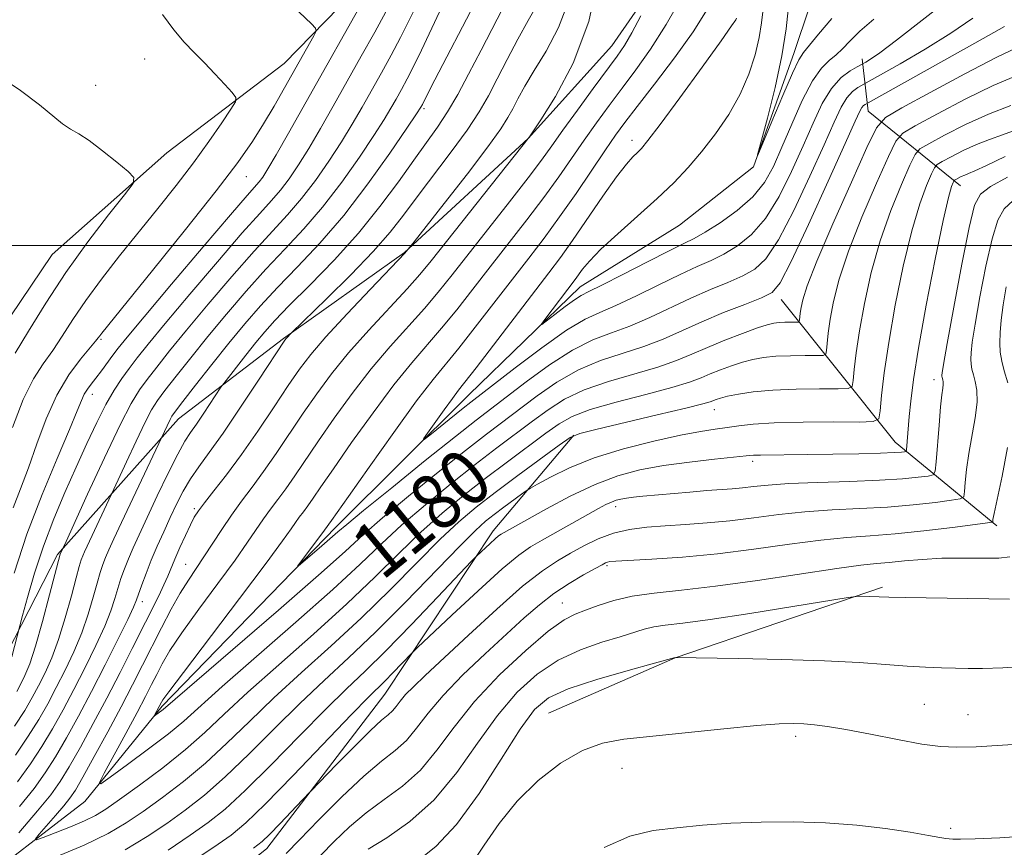
# Model space of a CAD drawing. Extents: x 2177300 to 2180200, y 354800 to 357700.
# Drawn here: x 2179786 to 2179928, y 355414 to 355532 of the extents above; entities that cross this region are included whole.
import ezdxf

# ---------------------------------------------------------------- set-up
doc = ezdxf.new("R2010")
doc.units = 0
doc.header["$MEASUREMENT"] = 0
for name, color, linetype, lineweight in [('32000', 7, 'Continuous', 0), ('DTM HARD BREAKLINE', 7, 'Continuous', 0), ('DTM SPOT ELEVATION', 2, 'Continuous', 13), ('INDEX CONTOUR', 41, 'Continuous', 13), ('INDEX CONTOUR LABEL', 244, 'Continuous', 0), ('INTERMEDIATE CONTOUR', 44, 'Continuous', 0)]:
    doc.layers.add(name, color=color, linetype=linetype, lineweight=lineweight)
doc.styles.add('Style-ITALICS', font='ITALICS.shx')

msp = doc.modelspace()

# ---------------------------------------------------------------- linework, layer by layer
at = {"layer": '32000', "flags": 128}
msp.add_lwpolyline([(2177500, 355500), (2180000, 355500)], dxfattribs=at)
at = {"layer": 'DTM HARD BREAKLINE'}
for points in [[(2179778.4, 355406.92, 1184.14), (2179795.73, 355420.18, 1180.41), (2179806.85, 355433.9, 1177.71), (2179831.74, 355459.57, 1175.49), (2179850.86, 355478.59, 1173.18), (2179866.86, 355494.07, 1171.32), (2179881.08, 355502.91, 1170.61), (2179891.74, 355511.31, 1170.03), (2179897.55, 355527.71, 1169.41), (2179902.01, 355541, 1167.28), (2179918.02, 355557.37, 1165.56), (2179924.71, 355573.32, 1163.87), (2179935.39, 355586.6, 1161.43), (2179946.5, 355596.77, 1159.88), (2179946.98, 355614.07, 1158.41), (2179946.57, 355626.93, 1157.48), (2179947.09, 355660.19, 1155.31), (2179958.67, 355676.57, 1153.98), (2179961.79, 355685.88, 1153.36), (2179978.68, 355699.14, 1151.94), (2179985.8, 355711.99, 1150.92), (2179999.59, 355729.25, 1150.43), (2180000, 355729.63, 1150.405)], [(2179835.15, 355582.85, 1197.62), (2179839.1, 355568.2, 1196.69), (2179842.62, 355554.45, 1196.64), (2179838.15, 355540.27, 1198.2), (2179824.37, 355526.11, 1200.95), (2179807.48, 355513.29, 1203.61), (2179791.04, 355498.69, 1205.12), (2179779.02, 355480.98, 1205.82), (2179766.54, 355454.4, 1207.42), (2179748.3, 355432.27, 1209.64), (2179732.75, 355422.55, 1210.75), (2179709.65, 355404.87, 1211.77), (2179688.76, 355386.29, 1213.63), (2179676.76, 355373.9, 1213.85), (2179669.63, 355362.39, 1214.07)], [(2179683.82, 355360.14, 1209.64), (2179687.84, 355371.21, 1207.07), (2179700.73, 355382.27, 1204.54), (2179722.93, 355395.97, 1203.3), (2179746.47, 355407.88, 1201.79), (2179767.34, 355421.58, 1199.62), (2179782.46, 355437.51, 1197.22), (2179791.82, 355455.67, 1194.21), (2179809.16, 355475.14, 1189.33), (2179824.27, 355486.64, 1186.13), (2179841.6, 355499.01, 1184.09), (2179859.38, 355515.38, 1182.01), (2179871.38, 355528.66, 1180.9), (2179886.07, 355549.91, 1179.13), (2179903.4, 355562.73, 1175.53), (2179907.84, 355565.82, 1172.56)], [(2179921.44, 355508.58, 1188.7), (2179908.17, 355519.26, 1178.81), (2179907.3, 355526.8, 1173.49)], [(2179926.65, 355459.78, 1194.29), (2179912.05, 355471.79, 1187.2), (2179895.69, 355492.23, 1178.64)], [(2179781.9, 355387.84, 1195.23), (2179803.66, 355398.87, 1193.89), (2179821.88, 355413.47, 1192.65), (2179838.78, 355435.6, 1190.88), (2179854.36, 355459.07, 1187.46), (2179865.92, 355472.79, 1184.05)], [(2179862.28, 355432.88, 1201.21), (2179880.48, 355440.82, 1200.01), (2179910.22, 355450.95, 1197.71)]]:
    msp.add_polyline3d(points, dxfattribs=at)
at = {"layer": 'DTM SPOT ELEVATION'}
for p in [(2179804.32, 355526.79, 1202.76), (2179797.29, 355522.97, 1203.55), (2179844.4, 355519.62, 1189.74), (2179874.3, 355515.11, 1174.54), (2179818.91, 355509.89, 1199.23), (2179798.05, 355486.55, 1199.81), (2179917.64, 355480.76, 1189.46), (2179796.79, 355478.66, 1197.41), (2179886.09, 355476.43, 1184.69), (2179891.58, 355469.03, 1188.39), (2179811.46, 355462.23, 1184.27), (2179871.92, 355462.52, 1190.52), (2179810.2, 355454.22, 1182.84), (2179870.67, 355454.05, 1194.25), (2179804, 355448.88, 1185.42), (2179864.3, 355448.67, 1195.19), (2179916.23, 355434.16, 1201.06), (2179922.52, 355432.68, 1201.26), (2179897.78, 355429.55, 1202.41), (2179872.84, 355424.98, 1202.74), (2179920.03, 355416.33, 1203.77)]:
    msp.add_point(p, dxfattribs=at)
at = {"layer": 'INDEX CONTOUR'}
for points in [[(2179785.423, 355462.372, 1200), (2179786.488, 355465.055, 1200), (2179787.639, 355468.09, 1200), (2179788.854, 355471.542, 1200), (2179790.187, 355475.142, 1200), (2179791.715, 355478.535, 1200), (2179793.443, 355481.419, 1200), (2179795.134, 355483.694, 1200), (2179797.282, 355486.264, 1200), (2179797.665, 355486.756, 1200), (2179797.862, 355487.033, 1200), (2179798.168, 355487.434, 1200), (2179805.434, 355496.394, 1200), (2179810.196, 355502.301, 1200), (2179814.58, 355507.832, 1200), (2179817.699, 355511.933, 1200), (2179819.797, 355514.918, 1200), (2179821.398, 355517.442, 1200), (2179822.928, 355520.022, 1200), (2179824.417, 355522.621, 1200), (2179828.62, 355530.095, 1200), (2179828.948, 355530.763, 1200), (2179828.862, 355531.207, 1200), (2179828.287, 355531.811, 1200), (2179822.882, 355536.984, 1200)], [(2179902.977, 355532.603, 1170), (2179901.029, 355530.338, 1170), (2179898.907, 355527.691, 1170), (2179898.224, 355526.63, 1170), (2179897.308, 355524.733, 1170), (2179895.92, 355521.523, 1170), (2179894.359, 355517.782, 1170), (2179892.355, 355512.949, 1170), (2179892.28, 355512.999, 1170), (2179893.705, 355518.277, 1170), (2179894.825, 355522.694, 1170), (2179895.806, 355527.204, 1170), (2179896.418, 355531.111, 1170), (2179897.049, 355537.052, 1170)], [(2179785.792, 355426.857, 1190), (2179787.614, 355429.553, 1190), (2179789.112, 355431.964, 1190), (2179790.398, 355434.227, 1190), (2179791.624, 355436.538, 1190), (2179792.898, 355439.044, 1190), (2179794.154, 355441.699, 1190), (2179795.283, 355444.41, 1190), (2179796.199, 355447.068, 1190), (2179796.918, 355449.506, 1190), (2179797.48, 355451.546, 1190), (2179797.93, 355453.068, 1190), (2179798.322, 355454.224, 1190), (2179798.716, 355455.233, 1190), (2179799.188, 355456.334, 1190), (2179799.891, 355457.876, 1190), (2179800.993, 355460.232, 1190), (2179807.961, 355475.011, 1190), (2179808.238, 355475.517, 1190), (2179808.739, 355476.217, 1190), (2179809.798, 355477.587, 1190), (2179811.634, 355479.936, 1190), (2179813.975, 355482.906, 1190), (2179816.424, 355485.973, 1190), (2179818.696, 355488.74, 1190), (2179820.935, 355491.328, 1190), (2179823.39, 355493.984, 1190), (2179826.253, 355496.938, 1190), (2179829.461, 355500.338, 1190), (2179832.893, 355504.315, 1190), (2179836.376, 355508.843, 1190), (2179839.538, 355513.277, 1190), (2179841.96, 355516.821, 1190), (2179843.354, 355518.903, 1190), (2179843.971, 355519.863, 1190), (2179844.196, 355520.262, 1190), (2179845.418, 355522.672, 1190), (2179852.247, 355535.836, 1190)], [(2179929.667, 355528.463, 1180), (2179926.562, 355526.987, 1180), (2179922.043, 355524.637, 1180), (2179917.091, 355521.973, 1180), (2179912.998, 355519.742, 1180), (2179910.659, 355518.353, 1180), (2179909.363, 355516.878, 1180), (2179908.001, 355514.053, 1180), (2179905.773, 355509.091, 1180), (2179903.125, 355503.122, 1180), (2179900.817, 355497.754, 1180), (2179899.421, 355494.216, 1180), (2179898.778, 355492.22, 1180), (2179898.543, 355491.096, 1180), (2179898.424, 355490.289, 1180), (2179898.316, 355489.283, 1180), (2179898.278, 355489.072, 1180), (2179898.134, 355488.994, 1180), (2179897.76, 355488.984, 1180), (2179897.085, 355488.985, 1180), (2179896.233, 355488.974, 1180), (2179895.381, 355488.939, 1180), (2179894.62, 355488.853, 1180), (2179893.698, 355488.628, 1180), (2179892.278, 355488.16, 1180), (2179890.147, 355487.387, 1180), (2179887.611, 355486.413, 1180), (2179885.094, 355485.383, 1180), (2179882.878, 355484.41, 1180), (2179880.664, 355483.479, 1180), (2179878.003, 355482.547, 1180), (2179870.901, 355480.5, 1180), (2179867.422, 355479.302, 1180), (2179864.593, 355477.941, 1180), (2179862.231, 355476.425, 1180), (2179859.998, 355474.772, 1180), (2179854.891, 355470.948, 1180), (2179851.783, 355468.566, 1180), (2179848.257, 355465.783, 1180), (2179844.611, 355462.802, 1180), (2179841.231, 355459.89, 1180), (2179838.304, 355457.182, 1180), (2179835.253, 355454.275, 1180), (2179831.313, 355450.627, 1180), (2179826.044, 355445.952, 1180), (2179815.427, 355436.683, 1180), (2179809.929, 355431.752, 1180), (2179807.739, 355429.922, 1180), (2179804.895, 355427.735, 1180), (2179801.857, 355425.487, 1180), (2179799.374, 355423.681, 1180), (2179798.039, 355422.758, 1180), (2179797.815, 355422.911, 1180), (2179798.513, 355424.272, 1180), (2179801.613, 355429.98, 1180), (2179803.228, 355432.985, 1180), (2179804.437, 355435.272, 1180), (2179805.319, 355436.987, 1180), (2179806.058, 355438.449, 1180), (2179806.849, 355439.973, 1180), (2179807.954, 355441.863, 1180), (2179809.651, 355444.42, 1180), (2179812.079, 355447.785, 1180), (2179814.814, 355451.474, 1180), (2179817.293, 355454.843, 1180), (2179819.094, 355457.403, 1180), (2179821.366, 355460.779, 1180), (2179822.362, 355462.142, 1180), (2179823.42, 355463.535, 1180), (2179824.571, 355465.093, 1180), (2179825.86, 355466.943, 1180), (2179829.256, 355471.942, 1180), (2179831.536, 355475.218, 1180), (2179834.117, 355478.773, 1180), (2179836.845, 355482.286, 1180), (2179839.569, 355485.495, 1180), (2179844.472, 355490.946, 1180), (2179846.473, 355493.307, 1180), (2179848.448, 355495.777, 1180), (2179856.709, 355506.28, 1180), (2179859.372, 355509.705, 1180), (2179861.272, 355512.236, 1180), (2179862.76, 355514.305, 1180), (2179864.36, 355516.558, 1180), (2179866.44, 355519.434, 1180), (2179868.71, 355522.534, 1180), (2179872.138, 355527.169, 1180), (2179873.2, 355528.715, 1180), (2179874.259, 355530.506, 1180), (2179875.561, 355532.948, 1180)], [(2179928.16, 355509.793, 1190), (2179925.758, 355508.452, 1190), (2179924.285, 355507.375, 1190), (2179923.43, 355505.768, 1190), (2179922.676, 355502.6, 1190), (2179921.641, 355497.304, 1190), (2179920.492, 355491.168, 1190), (2179919.536, 355485.941, 1190), (2179918.997, 355482.933, 1190), (2179918.793, 355481.706, 1190), (2179918.762, 355481.382, 1190), (2179918.771, 355481.225, 1190), (2179918.796, 355481.073, 1190), (2179918.898, 355480.705, 1190), (2179918.948, 355480.438, 1190), (2179918.954, 355480.073, 1190), (2179918.892, 355479.533, 1190), (2179918.763, 355478.555, 1190), (2179918.579, 355476.829, 1190), (2179918.355, 355474.226, 1190), (2179917.954, 355468.942, 1190), (2179917.818, 355467.603, 1190), (2179917.512, 355467.077, 1190), (2179916.774, 355466.912, 1190), (2179915.358, 355466.74, 1190), (2179913.089, 355466.526, 1190), (2179909.811, 355466.318, 1190), (2179905.53, 355466.148, 1190), (2179900.915, 355465.998, 1190), (2179896.801, 355465.831, 1190), (2179893.81, 355465.625, 1190), (2179891.729, 355465.409, 1190), (2179890.134, 355465.217, 1190), (2179888.637, 355465.077, 1190), (2179885.017, 355464.815, 1190), (2179882.589, 355464.619, 1190), (2179875.828, 355464.015, 1190), (2179874.485, 355463.876, 1190), (2179873.482, 355463.75, 1190), (2179872.686, 355463.613, 1190), (2179871.994, 355463.434, 1190), (2179871.312, 355463.18, 1190), (2179870.53, 355462.805, 1190), (2179869.47, 355462.234, 1190), (2179861.401, 355457.726, 1190), (2179859.721, 355456.76, 1190), (2179858.013, 355455.57, 1190), (2179855.626, 355453.574, 1190), (2179852.179, 355450.452, 1190), (2179848.393, 355446.925, 1190), (2179843.494, 355442.302, 1190), (2179842.663, 355441.495, 1190), (2179839.953, 355438.655, 1190), (2179838.824, 355437.501, 1190), (2179836.465, 355435.166, 1190), (2179834.03, 355432.668, 1190), (2179825.641, 355423.921, 1190), (2179821.62, 355419.797, 1190), (2179818.855, 355417.123, 1190), (2179816.721, 355415.365, 1190), (2179814.243, 355413.634, 1190), (2179810.728, 355411.283, 1190)], [(2179931.476, 355439.668, 1200), (2179927.501, 355439.381, 1200), (2179924.607, 355439.267, 1200), (2179922.516, 355439.28, 1200), (2179920.698, 355439.345, 1200), (2179918.699, 355439.406, 1200), (2179916.4, 355439.488, 1200), (2179913.76, 355439.632, 1200), (2179910.688, 355439.866, 1200), (2179906.867, 355440.145, 1200), (2179901.929, 355440.405, 1200), (2179895.794, 355440.6, 1200), (2179889.539, 355440.729, 1200), (2179880.473, 355440.844, 1200), (2179877.489, 355440.04, 1200), (2179873.74, 355439.018, 1200), (2179869.218, 355437.714, 1200), (2179865.12, 355436.375, 1200), (2179862.306, 355435.1, 1200), (2179860.286, 355433.381, 1200), (2179858.232, 355430.564, 1200), (2179855.518, 355426.284, 1200), (2179852.342, 355421.357, 1200), (2179849.103, 355416.894, 1200), (2179846.138, 355413.74, 1200), (2179843.521, 355411.685, 1200)]]:
    msp.add_polyline3d(points, dxfattribs=at)
at = {"layer": 'INTERMEDIATE CONTOUR'}
for points in [[(2179786.069, 355423.018, 1188), (2179787.926, 355425.589, 1188), (2179789.575, 355428.093, 1188), (2179791.113, 355430.648, 1188), (2179792.616, 355433.345, 1188), (2179794.162, 355436.269, 1188), (2179795.781, 355439.434, 1188), (2179797.322, 355442.579, 1188), (2179798.595, 355445.376, 1188), (2179799.465, 355447.582, 1188), (2179800.036, 355449.319, 1188), (2179800.475, 355450.794, 1188), (2179800.923, 355452.19, 1188), (2179801.422, 355453.583, 1188), (2179801.992, 355455.026, 1188), (2179802.663, 355456.596, 1188), (2179803.521, 355458.494, 1188), (2179804.664, 355460.95, 1188), (2179806.126, 355464.049, 1188), (2179807.691, 355467.301, 1188), (2179809.08, 355470.066, 1188), (2179810.099, 355471.908, 1188), (2179810.907, 355473.165, 1188), (2179811.754, 355474.374, 1188), (2179812.8, 355475.913, 1188), (2179815.27, 355479.651, 1188), (2179815.674, 355480.212, 1188), (2179818.85, 355484.266, 1188), (2179820.281, 355486.065, 1188), (2179821.564, 355487.624, 1188), (2179823.015, 355489.249, 1188), (2179825.074, 355491.381, 1188), (2179828.021, 355494.331, 1188), (2179831.501, 355497.899, 1188), (2179835.001, 355501.752, 1188), (2179838.098, 355505.58, 1188), (2179840.735, 355509.153, 1188), (2179842.944, 355512.263, 1188), (2179846.345, 355516.979, 1188), (2179847.794, 355519.167, 1188), (2179849.253, 355521.65, 1188), (2179850.83, 355524.571, 1188), (2179852.631, 355528.034, 1188), (2179859.482, 355541.336, 1188)], [(2179785.57, 355452.988, 1198), (2179787.425, 355458.565, 1198), (2179789.593, 355464.243, 1198), (2179791.755, 355469.449, 1198), (2179793.526, 355473.588, 1198), (2179794.634, 355476.25, 1198), (2179795.25, 355477.77, 1198), (2179795.66, 355478.662, 1198), (2179796.105, 355479.381, 1198), (2179796.65, 355480.11, 1198), (2179797.319, 355480.967, 1198), (2179798.113, 355482.023, 1198), (2179799.749, 355484.247, 1198), (2179800.521, 355485.26, 1198), (2179801.801, 355486.835, 1198), (2179804.243, 355489.756, 1198), (2179808.189, 355494.434, 1198), (2179812.732, 355499.797, 1198), (2179816.654, 355504.399, 1198), (2179819.043, 355507.165, 1198), (2179820.773, 355509.147, 1198), (2179821.283, 355509.831, 1198), (2179822.022, 355510.99, 1198), (2179823.208, 355513.002, 1198), (2179824.992, 355516.13, 1198), (2179838.488, 355540.175, 1198)], [(2179929.434, 355524.356, 1182), (2179926.123, 355522.962, 1182), (2179922.123, 355521.007, 1182), (2179918.118, 355518.902, 1182), (2179914.939, 355517.176, 1182), (2179913.137, 355516.106, 1182), (2179912.139, 355514.971, 1182), (2179911.09, 355512.794, 1182), (2179909.367, 355508.935, 1182), (2179907.275, 355504.07, 1182), (2179905.353, 355499.208, 1182), (2179904.019, 355495.161, 1182), (2179903.21, 355491.957, 1182), (2179902.738, 355489.428, 1182), (2179902.446, 355487.434, 1182), (2179902.271, 355485.942, 1182), (2179902.177, 355484.95, 1182), (2179902.083, 355484.427, 1182), (2179901.727, 355484.236, 1182), (2179900.805, 355484.212, 1182), (2179899.136, 355484.213, 1182), (2179897.032, 355484.186, 1182), (2179894.927, 355484.1, 1182), (2179893.154, 355483.928, 1182), (2179891.623, 355483.651, 1182), (2179890.14, 355483.257, 1182), (2179888.566, 355482.744, 1182), (2179886.981, 355482.16, 1182), (2179885.517, 355481.565, 1182), (2179884.195, 355480.994, 1182), (2179882.552, 355480.374, 1182), (2179880.015, 355479.605, 1182), (2179876.265, 355478.623, 1182), (2179872.023, 355477.528, 1182), (2179868.264, 355476.455, 1182), (2179865.68, 355475.479, 1182), (2179863.809, 355474.423, 1182), (2179861.902, 355473.048, 1182), (2179856.384, 355468.958, 1182), (2179853.201, 355466.553, 1182), (2179850.08, 355464.112, 1182), (2179847.025, 355461.581, 1182), (2179843.985, 355458.859, 1182), (2179840.867, 355455.847, 1182), (2179837.422, 355452.451, 1182), (2179833.36, 355448.579, 1182), (2179828.564, 355444.239, 1182), (2179823.585, 355439.837, 1182), (2179819.148, 355435.88, 1182), (2179815.748, 355432.722, 1182), (2179812.97, 355430.113, 1182), (2179810.174, 355427.649, 1182), (2179806.919, 355425.055, 1182), (2179803.576, 355422.552, 1182), (2179800.723, 355420.489, 1182), (2179798.743, 355419.102, 1182), (2179797.256, 355418.184, 1182), (2179795.689, 355417.417, 1182), (2179793.654, 355416.566, 1182), (2179791.492, 355415.72, 1182), (2179789.73, 355415.051, 1182), (2179788.785, 355414.718, 1182), (2179788.643, 355414.832, 1182), (2179789.182, 355415.489, 1182), (2179791.537, 355418.199, 1182), (2179792.723, 355419.588, 1182), (2179793.587, 355420.664, 1182), (2179794.378, 355421.846, 1182), (2179795.461, 355423.711, 1182), (2179797.084, 355426.638, 1182), (2179799.027, 355430.209, 1182), (2179800.949, 355433.805, 1182), (2179802.59, 355436.951, 1182), (2179804.015, 355439.744, 1182), (2179806.748, 355445.147, 1182), (2179808.125, 355447.781, 1182), (2179809.422, 355450.106, 1182), (2179810.593, 355451.99, 1182), (2179812.834, 355455.293, 1182), (2179815.381, 355459.255, 1182), (2179816.766, 355461.315, 1182), (2179818.204, 355463.283, 1182), (2179819.73, 355465.294, 1182), (2179821.391, 355467.542, 1182), (2179823.214, 355470.157, 1182), (2179827.091, 355475.916, 1182), (2179829.038, 355478.734, 1182), (2179831.136, 355481.569, 1182), (2179833.591, 355484.587, 1182), (2179836.489, 355487.851, 1182), (2179841.997, 355493.778, 1182), (2179843.822, 355495.828, 1182), (2179845.454, 355497.812, 1182), (2179859.545, 355515.586, 1182), (2179861.167, 355518.031, 1182), (2179863.288, 355521.364, 1182), (2179865.828, 355526.149, 1182), (2179868.089, 355532.144, 1182), (2179869.529, 355538.966, 1182)], [(2179786.264, 355415.707, 1184), (2179788.941, 355418.844, 1184), (2179790.831, 355421.163, 1184), (2179792.196, 355423.058, 1184), (2179793.499, 355425.172, 1184), (2179795.102, 355427.99, 1184), (2179796.952, 355431.378, 1184), (2179798.896, 355435.043, 1184), (2179800.789, 355438.71, 1184), (2179802.545, 355442.17, 1184), (2179806.335, 355449.731, 1184), (2179807.083, 355451.294, 1184), (2179807.631, 355452.537, 1184), (2179808.656, 355455.001, 1184), (2179809.376, 355456.641, 1184), (2179810.168, 355458.382, 1184), (2179810.883, 355459.898, 1184), (2179811.439, 355460.986, 1184), (2179812.026, 355461.916, 1184), (2179812.902, 355463.076, 1184), (2179814.263, 355464.786, 1184), (2179816.068, 355467.097, 1184), (2179818.212, 355469.991, 1184), (2179820.567, 355473.371, 1184), (2179822.894, 355476.832, 1184), (2179824.927, 355479.891, 1184), (2179826.539, 355482.25, 1184), (2179828.155, 355484.367, 1184), (2179830.336, 355486.888, 1184), (2179833.409, 355490.208, 1184), (2179836.756, 355493.73, 1184), (2179841.689, 355498.878, 1184), (2179843.014, 355500.541, 1184), (2179847.331, 355506.044, 1184), (2179850.642, 355510.301, 1184), (2179853.573, 355514.144, 1184), (2179855.436, 355516.726, 1184), (2179856.474, 355518.354, 1184), (2179857.161, 355519.628, 1184), (2179857.912, 355521.065, 1184), (2179858.898, 355522.855, 1184), (2179860.233, 355525.105, 1184), (2179861.946, 355527.909, 1184), (2179863.748, 355531.303, 1184), (2179865.268, 355535.306, 1184)], [(2179927.754, 355531.413, 1178), (2179924.689, 355529.72, 1178), (2179907.739, 355520.241, 1178), (2179907.52, 355520.074, 1178), (2179907.285, 355519.815, 1178), (2179906.998, 355519.305, 1178), (2179906.329, 355517.851, 1178), (2179904.878, 355514.624, 1178), (2179902.439, 355509.227, 1178), (2179899.596, 355502.997, 1178), (2179897.128, 355497.7, 1178), (2179895.558, 355494.638, 1178), (2179894.389, 355493.247, 1178), (2179892.868, 355492.497, 1178), (2179890.451, 355491.554, 1178), (2179887.43, 355490.362, 1178), (2179884.305, 355489.064, 1178), (2179878.763, 355486.578, 1178), (2179875.991, 355485.49, 1178), (2179869.779, 355483.473, 1178), (2179866.579, 355482.148, 1178), (2179863.507, 355480.402, 1178), (2179860.653, 355478.427, 1178), (2179853.397, 355472.937, 1178), (2179850.364, 355470.581, 1178), (2179846.432, 355467.456, 1178), (2179842.198, 355464.022, 1178), (2179838.477, 355460.92, 1178), (2179835.741, 355458.518, 1178), (2179833.087, 355456.098, 1178), (2179829.265, 355452.674, 1178), (2179823.523, 355447.666, 1178), (2179806.963, 355433.396, 1178), (2179805.734, 355432.489, 1178), (2179805.706, 355432.508, 1178), (2179806.75, 355434.476, 1178), (2179806.949, 355434.799, 1178), (2179807.783, 355435.946, 1178), (2179809.881, 355438.734, 1178), (2179817.928, 355449.322, 1178), (2179821.753, 355454.392, 1178), (2179824.125, 355457.609, 1178), (2179825.333, 355459.318, 1178), (2179825.966, 355460.243, 1178), (2179826.521, 355461.002, 1178), (2179827.109, 355461.777, 1178), (2179827.75, 355462.644, 1178), (2179828.507, 355463.73, 1178), (2179829.631, 355465.374, 1178), (2179831.42, 355467.967, 1178), (2179834.035, 355471.703, 1178), (2179837.099, 355475.976, 1178), (2179840.1, 355479.985, 1178), (2179842.649, 355483.139, 1178), (2179846.948, 355488.114, 1178), (2179849.125, 355490.785, 1178), (2179851.443, 355493.742, 1178), (2179853.923, 355496.936, 1178), (2179859.185, 355503.677, 1178), (2179861.63, 355506.905, 1178), (2179863.756, 355509.856, 1178), (2179867.409, 355515.135, 1178), (2179869.175, 355517.625, 1178), (2179870.983, 355520.097, 1178), (2179872.863, 355522.598, 1178), (2179874.844, 355525.211, 1178), (2179876.95, 355528.161, 1178), (2179879.206, 355531.706, 1178), (2179881.581, 355535.937, 1178)], [(2179920.039, 355535.614, 1174), (2179912.241, 355529.454, 1174), (2179909.841, 355527.647, 1174), (2179908.498, 355526.725, 1174), (2179907.834, 355526.329, 1174), (2179906.609, 355525.662, 1174), (2179905.611, 355525.085, 1174), (2179904.31, 355524.094, 1174), (2179902.916, 355522.553, 1174), (2179901.588, 355520.362, 1174), (2179900.264, 355517.576, 1174), (2179898.829, 355514.286, 1174), (2179897.196, 355510.642, 1174), (2179895.383, 355507.029, 1174), (2179893.444, 355503.893, 1174), (2179891.43, 355501.565, 1174), (2179889.415, 355499.934, 1174), (2179887.473, 355498.775, 1174), (2179885.619, 355497.864, 1174), (2179883.622, 355496.966, 1174), (2179881.185, 355495.846, 1174), (2179878.149, 355494.361, 1174), (2179874.902, 355492.758, 1174), (2179871.968, 355491.377, 1174), (2179869.67, 355490.404, 1174), (2179867.536, 355489.419, 1174), (2179864.893, 355487.841, 1174), (2179861.334, 355485.327, 1174), (2179857.497, 355482.431, 1174), (2179851.159, 355477.519, 1174), (2179850.052, 355476.645, 1174), (2179845.238, 355472.777, 1174), (2179844.449, 355472.161, 1174), (2179844.368, 355472.232, 1174), (2179844.923, 355473.049, 1174), (2179847.303, 355476.416, 1174), (2179848.49, 355478.06, 1174), (2179849.367, 355479.22, 1174), (2179851.899, 355482.451, 1174), (2179862.336, 355496.063, 1174), (2179864.023, 355498.301, 1174), (2179865.758, 355500.723, 1174), (2179870.101, 355507.064, 1174), (2179872.071, 355509.862, 1174), (2179873.482, 355511.686, 1174), (2179874.418, 355512.721, 1174), (2179875.061, 355513.329, 1174), (2179875.638, 355513.91, 1174), (2179876.57, 355515.051, 1174), (2179878.324, 355517.377, 1174), (2179881.142, 355521.208, 1174), (2179884.351, 355525.617, 1174), (2179887.054, 355529.362, 1174), (2179888.578, 355531.519, 1174), (2179889.162, 355532.401, 1174), (2179889.269, 355532.636, 1174)], [(2179785.242, 355440.946, 1196), (2179786.403, 355445.429, 1196), (2179786.791, 355446.884, 1196), (2179787.499, 355449.491, 1196), (2179788.516, 355452.974, 1196), (2179789.793, 355456.867, 1196), (2179791.273, 355460.773, 1196), (2179792.866, 355464.565, 1196), (2179794.471, 355468.186, 1196), (2179796.004, 355471.568, 1196), (2179797.435, 355474.606, 1196), (2179798.747, 355477.186, 1196), (2179799.937, 355479.242, 1196), (2179801.041, 355480.909, 1196), (2179802.11, 355482.37, 1196), (2179803.255, 355483.867, 1196), (2179804.839, 355485.845, 1196), (2179807.288, 355488.81, 1196), (2179810.816, 355493.011, 1196), (2179814.783, 355497.68, 1196), (2179818.338, 355501.796, 1196), (2179820.846, 355504.608, 1196), (2179822.523, 355506.455, 1196), (2179823.803, 355507.94, 1196), (2179825.056, 355509.583, 1196), (2179826.398, 355511.556, 1196), (2179827.885, 355513.937, 1196), (2179829.556, 355516.777, 1196), (2179831.396, 355520.004, 1196), (2179835.417, 355527.159, 1196), (2179837.352, 355530.627, 1196), (2179838.958, 355533.557, 1196)], [(2179785.652, 355431.014, 1192), (2179787.111, 355433.28, 1192), (2179788.178, 355435.109, 1192), (2179789.085, 355436.807, 1192), (2179790.016, 355438.654, 1192), (2179790.986, 355440.819, 1192), (2179791.97, 355443.444, 1192), (2179792.933, 355446.554, 1192), (2179793.8, 355449.695, 1192), (2179794.485, 355452.297, 1192), (2179794.936, 355453.946, 1192), (2179795.222, 355454.867, 1192), (2179795.44, 355455.441, 1192), (2179795.688, 355456.019, 1192), (2179796.057, 355456.828, 1192), (2179799.918, 355465.025, 1192), (2179801.714, 355468.947, 1192), (2179803.101, 355471.94, 1192), (2179804.382, 355474.625, 1192), (2179805.32, 355476.429, 1192), (2179806.153, 355477.741, 1192), (2179807.235, 355479.181, 1192), (2179808.841, 355481.246, 1192), (2179810.929, 355483.886, 1192), (2179813.379, 355486.918, 1192), (2179816.069, 355490.163, 1192), (2179818.884, 355493.445, 1192), (2179821.706, 355496.588, 1192), (2179824.449, 355499.495, 1192), (2179827.149, 355502.378, 1192), (2179829.863, 355505.523, 1192), (2179832.601, 355509.087, 1192), (2179835.149, 355512.687, 1192), (2179837.238, 355515.806, 1192), (2179838.686, 355518.071, 1192), (2179839.661, 355519.693, 1192), (2179840.418, 355521.025, 1192), (2179841.177, 355522.385, 1192), (2179842.014, 355523.937, 1192), (2179842.969, 355525.809, 1192), (2179844.049, 355528.041, 1192), (2179846.638, 355533.539, 1192)], [(2179785.961, 355435.991, 1194), (2179786.547, 355437.077, 1194), (2179787.133, 355438.264, 1194), (2179787.818, 355439.939, 1194), (2179788.658, 355442.479, 1194), (2179789.667, 355446.04, 1194), (2179790.681, 355449.883, 1194), (2179792.188, 355455.703, 1194), (2179793.031, 355457.524, 1194), (2179796.136, 355464.309, 1194), (2179798.563, 355469.542, 1194), (2179800.802, 355474.238, 1194), (2179802.403, 355477.342, 1194), (2179803.57, 355479.263, 1194), (2179804.672, 355480.777, 1194), (2179806.048, 355482.557, 1194), (2179807.884, 355484.865, 1194), (2179810.334, 355487.864, 1194), (2179813.443, 355491.587, 1194), (2179816.833, 355495.562, 1194), (2179820.022, 355499.192, 1194), (2179824.836, 355504.415, 1194), (2179826.833, 355506.73, 1194), (2179828.829, 355509.335, 1194), (2179830.774, 355512.121, 1194), (2179832.561, 355514.871, 1194), (2179834.121, 355517.424, 1194), (2179835.528, 355519.848, 1194), (2179838.3, 355524.778, 1194), (2179839.705, 355527.329, 1194), (2179841.037, 355529.842, 1194), (2179842.241, 355532.239, 1194), (2179843.328, 355534.45, 1194)], [(2179786.377, 355419.496, 1186), (2179788.436, 355422.075, 1186), (2179790.059, 355424.322, 1186), (2179791.537, 355426.631, 1186), (2179793.113, 355429.332, 1186), (2179794.835, 355432.463, 1186), (2179796.701, 355436, 1186), (2179798.663, 355439.823, 1186), (2179800.491, 355443.46, 1186), (2179801.908, 355446.341, 1186), (2179802.73, 355448.097, 1186), (2179803.154, 355449.131, 1186), (2179803.916, 355451.313, 1186), (2179804.522, 355452.942, 1186), (2179805.268, 355454.818, 1186), (2179806.125, 355456.83, 1186), (2179807.05, 355458.895, 1186), (2179807.989, 355460.938, 1186), (2179808.911, 355462.89, 1186), (2179809.858, 355464.747, 1186), (2179810.888, 355466.51, 1186), (2179812.08, 355468.25, 1186), (2179813.583, 355470.307, 1186), (2179815.568, 355473.088, 1186), (2179818.079, 355476.777, 1186), (2179820.668, 355480.676, 1186), (2179824.452, 355486.416, 1186), (2179824.647, 355486.662, 1186), (2179825.415, 355487.465, 1186), (2179830.43, 355492.341, 1186), (2179833.894, 355495.782, 1186), (2179837.145, 355499.156, 1186), (2179839.568, 355501.921, 1186), (2179841.479, 355504.363, 1186), (2179843.429, 355506.977, 1186), (2179848.341, 355513.446, 1186), (2179850.616, 355516.569, 1186), (2179852.326, 355519.165, 1186), (2179853.66, 355521.479, 1186), (2179854.931, 355523.899, 1186), (2179856.373, 355526.684, 1186), (2179857.911, 355529.607, 1186), (2179859.388, 355532.312, 1186), (2179860.672, 355534.555, 1186)], [(2179923.199, 355532.623, 1176), (2179920.046, 355530.462, 1176), (2179916.375, 355528.186, 1176), (2179912.767, 355526.084, 1176), (2179906.674, 355522.663, 1176), (2179905.915, 355522.084, 1176), (2179905.101, 355521.184, 1176), (2179904.293, 355519.834, 1176), (2179903.297, 355517.714, 1176), (2179901.853, 355514.455, 1176), (2179899.817, 355509.935, 1176), (2179897.49, 355505.012, 1176), (2179895.286, 355500.796, 1176), (2179893.494, 355498.101, 1176), (2179891.902, 355496.59, 1176), (2179890.171, 355495.635, 1176), (2179888.036, 355494.709, 1176), (2179885.526, 355493.664, 1176), (2179882.745, 355492.455, 1176), (2179876.832, 355489.669, 1176), (2179873.98, 355488.434, 1176), (2179871.319, 355487.459, 1176), (2179868.657, 355486.445, 1176), (2179865.736, 355484.995, 1176), (2179862.421, 355482.864, 1176), (2179859.076, 355480.429, 1176), (2179851.904, 355474.927, 1176), (2179848.946, 355472.596, 1176), (2179844.609, 355469.128, 1176), (2179839.784, 355465.243, 1176), (2179835.723, 355461.951, 1176), (2179833.323, 355459.977, 1176), (2179832.071, 355458.909, 1176), (2179829.768, 355456.892, 1176), (2179826.343, 355453.959, 1176), (2179826.267, 355453.978, 1176), (2179826.726, 355454.594, 1176), (2179830.158, 355459.126, 1176), (2179831.154, 355460.516, 1176), (2179833.584, 355463.993, 1176), (2179836.534, 355468.187, 1176), (2179840.081, 355473.179, 1176), (2179843.355, 355477.685, 1176), (2179845.729, 355480.784, 1176), (2179849.423, 355485.282, 1176), (2179851.776, 355488.264, 1176), (2179859.452, 355498.191, 1176), (2179861.661, 355501.075, 1176), (2179863.888, 355504.107, 1176), (2179866.24, 355507.476, 1176), (2179870.458, 355513.712, 1176), (2179871.909, 355515.816, 1176), (2179873.256, 355517.659, 1176), (2179875.011, 355519.948, 1176), (2179877.507, 355523.171, 1176), (2179880.369, 355526.943, 1176), (2179883.037, 355530.67, 1176), (2179885.083, 355533.889, 1176)], [(2179908.969, 355532.484, 1172), (2179906.975, 355530.75, 1172), (2179905.541, 355529.351, 1172), (2179904.491, 355528.243, 1172), (2179903.577, 355527.353, 1172), (2179902.593, 355526.549, 1172), (2179901.47, 355525.453, 1172), (2179900.178, 355523.626, 1172), (2179898.719, 355520.803, 1172), (2179897.211, 355517.428, 1172), (2179895.804, 355514.117, 1172), (2179894.572, 355511.349, 1172), (2179893.277, 355509.045, 1172), (2179891.602, 355506.989, 1172), (2179889.367, 355505.028, 1172), (2179886.928, 355503.277, 1172), (2179884.776, 355501.914, 1172), (2179883.204, 355501.02, 1172), (2179881.718, 355500.269, 1172), (2179879.624, 355499.236, 1172), (2179876.496, 355497.65, 1172), (2179872.972, 355495.848, 1172), (2179869.956, 355494.32, 1172), (2179868.093, 355493.406, 1172), (2179866.995, 355492.844, 1172), (2179866.015, 355492.219, 1172), (2179864.677, 355491.242, 1172), (2179863.201, 355490.115, 1172), (2179861.325, 355488.671, 1172), (2179861.269, 355488.731, 1172), (2179861.761, 355489.398, 1172), (2179866.13, 355495.13, 1172), (2179867.175, 355496.588, 1172), (2179868.162, 355497.774, 1172), (2179869.798, 355499.451, 1172), (2179872.223, 355501.677, 1172), (2179875.077, 355504.209, 1172), (2179877.88, 355506.73, 1172), (2179880.263, 355509.012, 1172), (2179882.323, 355511.183, 1172), (2179884.272, 355513.464, 1172), (2179886.255, 355516.02, 1172), (2179888.16, 355518.801, 1172), (2179889.809, 355521.701, 1172), (2179891.063, 355524.605, 1172), (2179891.944, 355527.369, 1172), (2179892.516, 355529.841, 1172), (2179892.857, 355531.944, 1172), (2179893.121, 355533.913, 1172)], [(2179785.332, 355473.868, 1202), (2179786.898, 355477.917, 1202), (2179788.376, 355480.877, 1202), (2179789.768, 355483.035, 1202), (2179791.119, 355484.927, 1202), (2179792.491, 355487.007, 1202), (2179794.023, 355489.393, 1202), (2179795.873, 355492.118, 1202), (2179798.145, 355495.189, 1202), (2179800.729, 355498.498, 1202), (2179806.197, 355505.298, 1202), (2179808.841, 355508.626, 1202), (2179811.319, 355511.862, 1202), (2179813.544, 355514.935, 1202), (2179815.385, 355517.595, 1202), (2179816.699, 355519.548, 1202), (2179817.375, 355520.638, 1202), (2179817.421, 355521.262, 1202), (2179816.876, 355521.959, 1202), (2179815.809, 355523.127, 1202), (2179814.41, 355524.635, 1202), (2179812.898, 355526.219, 1202), (2179811.443, 355527.694, 1202), (2179810.013, 355529.202, 1202), (2179808.529, 355530.966, 1202), (2179806.892, 355533.152, 1202)], [(2179785.753, 355484.546, 1204), (2179787.667, 355487.711, 1204), (2179790.123, 355491.708, 1204), (2179793.015, 355496.117, 1204), (2179796.171, 355500.506, 1204), (2179799.151, 355504.394, 1204), (2179801.448, 355507.288, 1204), (2179802.657, 355508.898, 1204), (2179802.786, 355509.757, 1204), (2179801.945, 355510.601, 1204), (2179800.305, 355511.969, 1204), (2179798.282, 355513.607, 1204), (2179796.351, 355515.066, 1204), (2179794.865, 355516.029, 1204), (2179793.679, 355516.716, 1204), (2179792.526, 355517.481, 1204), (2179789.219, 355520.199, 1204), (2179786.494, 355522.232, 1204), (2179782.809, 355524.69, 1204)], [(2179928.643, 355520.095, 1184), (2179925.431, 355518.867, 1184), (2179922.129, 355517.356, 1184), (2179919.136, 355515.828, 1184), (2179916.879, 355514.61, 1184), (2179915.616, 355513.86, 1184), (2179914.915, 355513.063, 1184), (2179914.18, 355511.535, 1184), (2179912.961, 355508.779, 1184), (2179911.424, 355505.018, 1184), (2179909.889, 355500.661, 1184), (2179908.617, 355496.106, 1184), (2179907.64, 355491.695, 1184), (2179906.933, 355487.761, 1184), (2179906.467, 355484.579, 1184), (2179906.189, 355482.2, 1184), (2179906.039, 355480.617, 1184), (2179905.889, 355479.783, 1184), (2179905.321, 355479.477, 1184), (2179903.849, 355479.439, 1184), (2179901.187, 355479.44, 1184), (2179897.83, 355479.398, 1184), (2179894.474, 355479.261, 1184), (2179891.688, 355479.002, 1184), (2179889.548, 355478.675, 1184), (2179888.002, 355478.355, 1184), (2179886.984, 355478.101, 1184), (2179886.351, 355477.906, 1184), (2179885.511, 355477.579, 1184), (2179884.441, 355477.269, 1184), (2179882.026, 355476.66, 1184), (2179877.914, 355475.677, 1184), (2179869.107, 355473.609, 1184), (2179866.767, 355473.017, 1184), (2179865.387, 355472.42, 1184), (2179863.806, 355471.323, 1184), (2179857.877, 355466.969, 1184), (2179854.619, 355464.538, 1184), (2179851.903, 355462.439, 1184), (2179849.438, 355460.36, 1184), (2179846.738, 355457.829, 1184), (2179843.429, 355454.512, 1184), (2179839.589, 355450.629, 1184), (2179835.409, 355446.531, 1184), (2179831.084, 355442.525, 1184), (2179826.83, 355438.696, 1184), (2179822.868, 355435.078, 1184), (2179819.348, 355431.697, 1184), (2179816.138, 355428.565, 1184), (2179813.035, 355425.686, 1184), (2179809.902, 355423.072, 1184), (2179806.862, 355420.755, 1184), (2179804.103, 355418.775, 1184), (2179801.674, 355417.122, 1184), (2179799.067, 355415.594, 1184), (2179795.636, 355413.941, 1184), (2179791.041, 355412.019, 1184)], [(2179929.41, 355516.586, 1186), (2179927.486, 355515.868, 1186), (2179925.613, 355515.213, 1186), (2179923.733, 355514.489, 1186), (2179921.836, 355513.621, 1186), (2179920.116, 355512.745, 1186), (2179918.82, 355512.044, 1186), (2179918.094, 355511.613, 1186), (2179917.692, 355511.155, 1186), (2179917.269, 355510.278, 1186), (2179916.555, 355508.623, 1186), (2179915.574, 355505.966, 1186), (2179914.426, 355502.116, 1186), (2179913.214, 355497.05, 1186), (2179912.07, 355491.432, 1186), (2179911.128, 355486.093, 1186), (2179910.488, 355481.724, 1186), (2179910.106, 355478.457, 1186), (2179909.901, 355476.285, 1186), (2179909.693, 355475.138, 1186), (2179908.914, 355474.719, 1186), (2179906.895, 355474.666, 1186), (2179903.264, 355474.673, 1186), (2179898.827, 355474.649, 1186), (2179894.69, 355474.556, 1186), (2179891.689, 355474.369, 1186), (2179889.601, 355474.126, 1186), (2179887.938, 355473.877, 1186), (2179886.234, 355473.642, 1186), (2179884.115, 355473.322, 1186), (2179881.231, 355472.787, 1186), (2179877.392, 355471.941, 1186), (2179873.059, 355470.822, 1186), (2179868.855, 355469.505, 1186), (2179865.308, 355468.084, 1186), (2179862.573, 355466.755, 1186), (2179860.713, 355465.736, 1186), (2179859.692, 355465.155, 1186), (2179859.099, 355464.782, 1186), (2179858.425, 355464.298, 1186), (2179855.882, 355462.431, 1186), (2179854.487, 355461.39, 1186), (2179853.267, 355460.43, 1186), (2179851.794, 355459.097, 1186), (2179849.492, 355456.798, 1186), (2179841.757, 355448.805, 1186), (2179837.457, 355444.484, 1186), (2179833.604, 355440.812, 1186), (2179830.075, 355437.555, 1186), (2179826.589, 355434.274, 1186), (2179822.949, 355430.671, 1186), (2179819.306, 355427.017, 1186), (2179815.897, 355423.723, 1186), (2179812.887, 355421.089, 1186), (2179810.148, 355418.959, 1186), (2179807.483, 355417.061, 1186), (2179804.688, 355415.174, 1186), (2179801.543, 355413.256, 1186)], [(2179927.849, 355512.796, 1188), (2179925.187, 355511.505, 1188), (2179923.506, 355510.72, 1188), (2179922.584, 355510.331, 1188), (2179922.034, 355510.112, 1188), (2179921.543, 355509.887, 1188), (2179920.761, 355509.478, 1188), (2179920.573, 355509.367, 1188), (2179920.468, 355509.248, 1188), (2179920.359, 355509.02, 1188), (2179920.149, 355508.468, 1188), (2179919.724, 355506.914, 1188), (2179918.962, 355503.569, 1188), (2179917.815, 355498.026, 1188), (2179916.523, 355491.421, 1188), (2179915.398, 355485.273, 1188), (2179914.677, 355480.756, 1188), (2179914.288, 355477.661, 1188), (2179914.082, 355475.434, 1188), (2179913.703, 355470.657, 1188), (2179913.611, 355470.451, 1188), (2179913.4, 355470.396, 1188), (2179912.941, 355470.346, 1188), (2179911.911, 355470.277, 1188), (2179909.938, 355470.197, 1188), (2179906.829, 355470.114, 1188), (2179903.106, 355470.037, 1188), (2179899.468, 355469.983, 1188), (2179892.71, 355469.929, 1188), (2179891.708, 355469.893, 1188), (2179890.682, 355469.802, 1188), (2179886.107, 355469.325, 1188), (2179882.51, 355468.915, 1188), (2179878.794, 355468.41, 1188), (2179875.424, 355467.796, 1188), (2179872.251, 355466.948, 1188), (2179868.973, 355465.715, 1188), (2179865.425, 355464.037, 1188), (2179861.988, 355462.217, 1188), (2179855.5, 355458.579, 1188), (2179855.137, 355458.326, 1188), (2179854.629, 355457.901, 1188), (2179853.896, 355457.238, 1188), (2179851.967, 355455.417, 1188), (2179851.207, 355454.628, 1188), (2179846.429, 355449.581, 1188), (2179842.619, 355445.599, 1188), (2179838.925, 355441.822, 1188), (2179835.952, 355438.916, 1188), (2179833.299, 355436.391, 1188), (2179830.309, 355433.471, 1188), (2179826.549, 355429.645, 1188), (2179822.473, 355425.469, 1188), (2179818.759, 355421.76, 1188), (2179815.871, 355419.106, 1188), (2179813.435, 355417.162, 1188), (2179810.863, 355415.348, 1188), (2179807.708, 355413.229, 1188)], [(2179928.973, 355506.472, 1192), (2179927.697, 355505.273, 1192), (2179926.776, 355503.616, 1192), (2179925.967, 355500.963, 1192), (2179925.091, 355497.038, 1192), (2179924.232, 355492.61, 1192), (2179923.542, 355488.711, 1192), (2179923.131, 355486.118, 1192), (2179922.952, 355484.604, 1192), (2179922.919, 355483.685, 1192), (2179922.96, 355482.948, 1192), (2179923.075, 355482.234, 1192), (2179923.279, 355481.454, 1192), (2179923.56, 355480.503, 1192), (2179923.791, 355479.244, 1192), (2179923.819, 355477.529, 1192), (2179923.546, 355475.281, 1192), (2179922.634, 355470.168, 1192), (2179922.309, 355467.872, 1192), (2179922.114, 355465.998, 1192), (2179922.008, 355464.67, 1192), (2179921.89, 355463.95, 1192), (2179921.408, 355463.628, 1192), (2179920.148, 355463.428, 1192), (2179917.821, 355463.135, 1192), (2179914.638, 355462.782, 1192), (2179910.932, 355462.462, 1192), (2179907.003, 355462.237, 1192), (2179903.014, 355462.041, 1192), (2179899.091, 355461.774, 1192), (2179895.338, 355461.373, 1192), (2179891.759, 355460.907, 1192), (2179888.337, 355460.482, 1192), (2179885.062, 355460.174, 1192), (2179881.957, 355459.956, 1192), (2179879.058, 355459.773, 1192), (2179876.387, 355459.561, 1192), (2179873.917, 355459.234, 1192), (2179871.61, 355458.692, 1192), (2179869.433, 355457.877, 1192), (2179867.379, 355456.879, 1192), (2179865.447, 355455.829, 1192), (2179863.57, 355454.761, 1192), (2179861.414, 355453.33, 1192), (2179858.578, 355451.093, 1192), (2179854.855, 355447.816, 1192), (2179850.809, 355444.091, 1192), (2179844.596, 355438.282, 1192), (2179842.891, 355436.668, 1192), (2179841.785, 355435.538, 1192), (2179841.013, 355434.618, 1192), (2179840.424, 355433.846, 1192), (2179839.898, 355433.218, 1192), (2179839.289, 355432.662, 1192), (2179838.338, 355431.853, 1192), (2179836.762, 355430.402, 1192), (2179834.437, 355428.104, 1192), (2179831.878, 355425.502, 1192), (2179826.943, 355420.391, 1192), (2179823.773, 355417.058, 1192), (2179822.247, 355415.476, 1192), (2179821.177, 355414.442, 1192), (2179819.924, 355413.48, 1192)], [(2179927.972, 355494.052, 1194), (2179927.548, 355491.481, 1194), (2179927.265, 355489.303, 1194), (2179927.111, 355487.501, 1194), (2179927.075, 355485.989, 1194), (2179927.15, 355484.67, 1194), (2179927.355, 355483.395, 1194), (2179927.72, 355481.998, 1194), (2179928.221, 355480.3, 1194)], [(2179928.201, 355471.03, 1194), (2179927.422, 355466.901, 1194), (2179926.262, 355461.519, 1194), (2179926.096, 355460.657, 1194), (2179926.062, 355460.399, 1194), (2179925.962, 355460.297, 1194), (2179925.303, 355460.179, 1194), (2179923.522, 355459.944, 1194), (2179920.285, 355459.53, 1194), (2179916.186, 355459.038, 1194), (2179912.053, 355458.608, 1194), (2179908.476, 355458.327, 1194), (2179905.112, 355458.084, 1194), (2179901.381, 355457.718, 1194), (2179896.865, 355457.12, 1194), (2179891.79, 355456.406, 1194), (2179886.541, 355455.746, 1194), (2179881.515, 355455.274, 1194), (2179877.144, 355454.974, 1194), (2179871.977, 355454.695, 1194), (2179871.115, 355454.63, 1194), (2179870.774, 355454.566, 1194), (2179870.49, 355454.453, 1194), (2179869.972, 355454.184, 1194), (2179868.967, 355453.638, 1194), (2179867.321, 355452.729, 1194), (2179865.25, 355451.509, 1194), (2179863.067, 355450.063, 1194), (2179860.982, 355448.442, 1194), (2179858.814, 355446.54, 1194), (2179853.22, 355441.407, 1194), (2179850.011, 355438.367, 1194), (2179847.149, 355435.428, 1194), (2179844.999, 355432.863, 1194), (2179843.36, 355430.715, 1194), (2179841.897, 355428.964, 1194), (2179840.296, 355427.516, 1194), (2179838.331, 355425.969, 1194), (2179835.799, 355423.842, 1194), (2179832.636, 355420.859, 1194), (2179829.339, 355417.559, 1194), (2179826.547, 355414.686, 1194), (2179824.617, 355412.729, 1194)], [(2179928.502, 355455.306, 1196), (2179926.939, 355455.136, 1196), (2179924.607, 355455.115, 1196), (2179921.757, 355455.144, 1196), (2179918.754, 355455.116, 1196), (2179915.916, 355454.956, 1196), (2179913.376, 355454.719, 1196), (2179911.217, 355454.499, 1196), (2179909.37, 355454.342, 1196), (2179907.138, 355454.118, 1196), (2179903.671, 355453.661, 1196), (2179892.275, 355451.927, 1196), (2179886.282, 355451.086, 1196), (2179881.366, 355450.524, 1196), (2179877.476, 355450.119, 1196), (2179874.322, 355449.671, 1196), (2179871.661, 355449.042, 1196), (2179869.434, 355448.323, 1196), (2179867.626, 355447.663, 1196), (2179866.136, 355447.105, 1196), (2179864.524, 355446.258, 1196), (2179862.26, 355444.631, 1196), (2179859.016, 355441.891, 1196), (2179855.264, 355438.367, 1196), (2179851.671, 355434.554, 1196), (2179848.736, 355430.883, 1196), (2179846.265, 355427.555, 1196), (2179843.896, 355424.709, 1196), (2179841.35, 355422.419, 1196), (2179838.701, 355420.474, 1196), (2179836.108, 355418.595, 1196), (2179833.702, 355416.571, 1196), (2179831.513, 355414.475, 1196), (2179827.705, 355410.558, 1196)], [(2179928.475, 355449.242, 1198), (2179913.549, 355449.477, 1198), (2179911.133, 355449.535, 1198), (2179908.392, 355449.639, 1198), (2179906.967, 355449.666, 1198), (2179906.469, 355449.646, 1198), (2179905.3, 355449.476, 1198), (2179897.374, 355448.175, 1198), (2179891.2, 355447.183, 1198), (2179885.521, 355446.319, 1198), (2179881.556, 355445.789, 1198), (2179879.052, 355445.494, 1198), (2179877.392, 355445.257, 1198), (2179876.005, 355444.927, 1198), (2179872.557, 355443.852, 1198), (2179869.937, 355443.061, 1198), (2179866.871, 355441.986, 1198), (2179863.69, 355440.503, 1198), (2179860.663, 355438.496, 1198), (2179857.775, 355435.875, 1198), (2179854.952, 355432.559, 1198), (2179852.105, 355428.571, 1198), (2179849.124, 355424.354, 1198), (2179845.894, 355420.456, 1198), (2179842.405, 355417.322, 1198), (2179839.071, 355414.978, 1198), (2179836.416, 355413.346, 1198)], [(2179935.817, 355428.833, 1202), (2179927.468, 355428.291, 1202), (2179923.669, 355428.067, 1202), (2179920.87, 355427.977, 1202), (2179918.54, 355428.086, 1202), (2179915.894, 355428.451, 1202), (2179912.396, 355429.092, 1202), (2179908.52, 355429.852, 1202), (2179904.991, 355430.532, 1202), (2179902.357, 355430.979, 1202), (2179900.454, 355431.226, 1202), (2179898.945, 355431.35, 1202), (2179897.444, 355431.402, 1202), (2179895.391, 355431.342, 1202), (2179892.179, 355431.099, 1202), (2179887.481, 355430.64, 1202), (2179873.125, 355429.154, 1202), (2179870.031, 355428.592, 1202), (2179867.149, 355427.526, 1202), (2179864.027, 355425.701, 1202), (2179860.807, 355423.209, 1202), (2179857.783, 355420.239, 1202), (2179855.193, 355417.02, 1202), (2179853.075, 355413.954, 1202), (2179851.417, 355411.49, 1202)], [(2179931.949, 355415.322, 1204), (2179927.082, 355414.981, 1204), (2179923.526, 355414.854, 1204), (2179921.411, 355414.802, 1204), (2179920.348, 355414.792, 1204), (2179919.818, 355414.817, 1204), (2179919.325, 355414.883, 1204), (2179918.463, 355415.034, 1204), (2179916.845, 355415.328, 1204), (2179914.194, 355415.792, 1204), (2179910.668, 355416.328, 1204), (2179906.531, 355416.809, 1204), (2179902.037, 355417.131, 1204), (2179897.398, 355417.277, 1204), (2179892.812, 355417.252, 1204), (2179888.458, 355417.07, 1204), (2179884.406, 355416.779, 1204), (2179880.704, 355416.435, 1204), (2179877.332, 355416.018, 1204), (2179873.989, 355415.208, 1204), (2179870.301, 355413.606, 1204)]]:
    msp.add_polyline3d(points, dxfattribs=at)

# ---------------------------------------------------------------- texts
at = {"layer": 'INDEX CONTOUR LABEL', "style": 'Style-ITALICS', "width": 0.875}
msp.add_text('1180', height=8, rotation=39.4, dxfattribs=at).set_placement((2179838.415, 355451.777, 1180))

doc.saveas('drawing.dxf')
